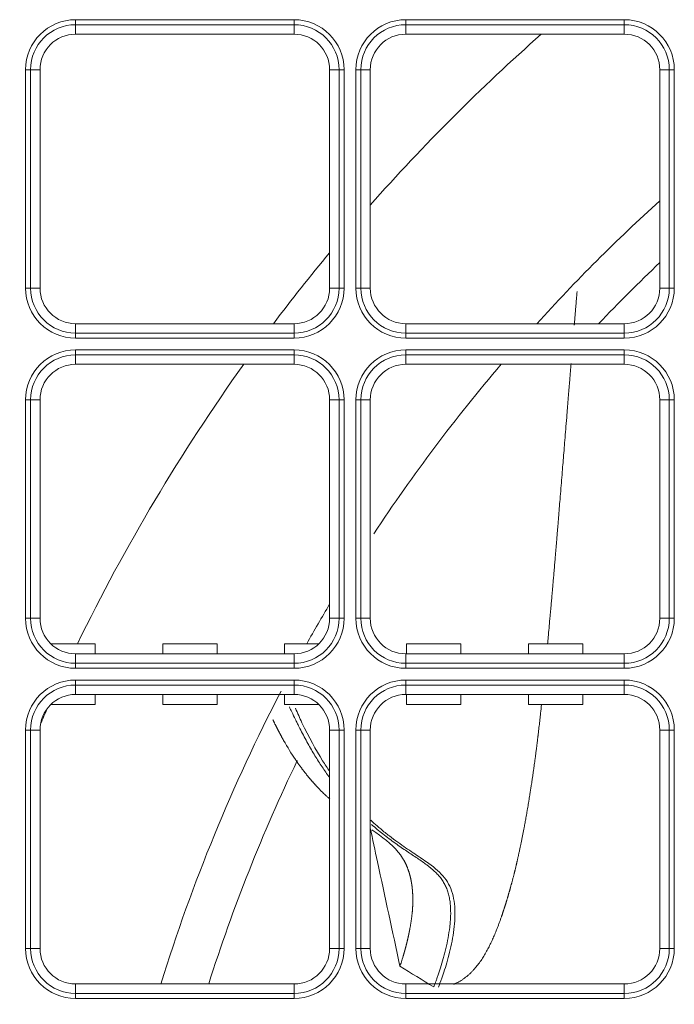
# Model space of a CAD drawing. Units: inches. Extents: x 94 to 9501, y 101 to 750.
# Drawn here: x 631 to 633, y 185 to 189 of the extents above; entities that cross this region are included whole.
import ezdxf

# ---------------------------------------------------------------- set-up
doc = ezdxf.new("R2010")
doc.units = ezdxf.units.IN
doc.header["$MEASUREMENT"] = 0
doc.layers.add('1', color=7, linetype='Continuous', true_color=0xffffff)
doc.layers.add('145', color=7, linetype='Continuous', true_color=0xffffff)
doc.styles.get("Standard").update_dxf_attribs({"font": 'arial.ttf'})
doc.dimstyles.get("Standard").update_dxf_attribs({"dimtxt": 0.18, "dimasz": 0.18, "dimexe": 0.18, "dimexo": 0.0625, "dimgap": 0.09, "dimtad": 0, "dimtih": 1, "dimtoh": 1, "dimdec": 4, "dimzin": 0, "dimdsep": 46, "dimtxsty": 'Standard', "dimcen": 0.09, "dimadec": 0, "dimazin": 0, "dimtfac": 1, "dimtdec": 4, "dimtofl": 0, "dimtmove": 0, "dimatfit": 3, "dimfxl": 1, "dimtolj": 1, "dimtzin": 0, "dimarcsym": 0})

# ---------------------------------------------------------------- blocks, each defined once
blk = doc.blocks.new('IDU')
at = {"layer": '1', "color": 3, "linetype": 'Continuous', "lineweight": 13}
for p, q in [((9404.63867, 629.34336), (9404.63867, 629.32363)), ((9404.63867, 629.34336), (9405.49867, 629.34336)), ((9404.63867, 629.28642), (9404.63867, 629.32363)), ((9405.49867, 629.32363), (9404.63867, 629.32363)), ((9405.49867, 629.32363), (9405.49867, 629.34336)), ((9405.49867, 629.28642), (9405.49867, 629.32363)), ((9405.93867, 629.32363), (9405.93867, 629.34336)), ((9405.93867, 629.34336), (9406.79867, 629.34336)), ((9405.93867, 629.28642), (9405.93867, 629.32363)), ((9406.79867, 629.32363), (9405.93867, 629.32363)), ((9406.79867, 629.32363), (9406.79867, 629.34336)), ((9406.79867, 629.28642), (9406.79867, 629.32363)), ((9405.49867, 629.28642), (9404.63867, 629.28642)), ((9406.79867, 629.28642), (9405.93867, 629.28642)), ((9404.44173, 629.14642), (9404.46145, 629.14642)), ((9404.44173, 628.28642), (9404.44173, 629.14642)), ((9404.46145, 629.14642), (9404.49867, 629.14642)), ((9404.46145, 629.14642), (9404.46145, 628.28642)), ((9404.49867, 629.14642), (9404.49867, 628.28642)), ((9405.63867, 629.14642), (9405.67588, 629.14642)), ((9405.63867, 628.28642), (9405.63867, 629.14642)), ((9405.67588, 628.28642), (9405.67588, 629.14642)), ((9405.67588, 629.14642), (9405.69561, 629.14642)), ((9405.69561, 629.14642), (9405.69561, 628.28642)), ((9405.76145, 629.14642), (9405.74173, 629.14642)), ((9405.74173, 628.28642), (9405.74173, 629.14642)), ((9405.76145, 629.14642), (9405.79867, 629.14642)), ((9405.76145, 629.14642), (9405.76145, 628.28642)), ((9405.79867, 629.14642), (9405.79867, 628.28642)), ((9406.93867, 628.28642), (9406.93867, 629.14642)), ((9406.93867, 629.14642), (9406.97588, 629.14642)), ((9406.97588, 629.14642), (9406.99561, 629.14642)), ((9406.97588, 628.28642), (9406.97588, 629.14642)), ((9406.99561, 629.14642), (9406.99561, 628.28642)), ((9404.44173, 628.28642), (9404.46145, 628.28642)), ((9404.46145, 628.28642), (9404.49867, 628.28642)), ((9405.63867, 628.28642), (9405.67588, 628.28642)), ((9405.67588, 628.28642), (9405.69561, 628.28642)), ((9405.74173, 628.28642), (9405.76145, 628.28642)), ((9405.76145, 628.28642), (9405.79867, 628.28642)), ((9406.93867, 628.28642), (9406.97588, 628.28642)), ((9406.99561, 628.28642), (9406.97588, 628.28642)), ((9404.63867, 628.14642), (9405.49867, 628.14642)), ((9404.63867, 628.1092), (9404.63867, 628.14642)), ((9405.49867, 628.1092), (9405.49867, 628.14642)), ((9405.93867, 628.1092), (9405.93867, 628.14642)), ((9405.93867, 628.14642), (9406.79867, 628.14642)), ((9406.79867, 628.1092), (9406.79867, 628.14642)), ((9404.63867, 628.1092), (9405.49867, 628.1092)), ((9404.63867, 628.08948), (9404.63867, 628.1092)), ((9405.49867, 628.1092), (9405.49867, 628.08948)), ((9405.93867, 628.1092), (9406.79867, 628.1092)), ((9405.93867, 628.08948), (9405.93867, 628.1092)), ((9406.79867, 628.08948), (9406.79867, 628.1092)), ((9405.49867, 628.08948), (9404.63867, 628.08948)), ((9406.79867, 628.08948), (9405.93867, 628.08948)), ((9404.63867, 628.04336), (9404.63867, 628.02363)), ((9404.63867, 628.04336), (9405.49867, 628.04336)), ((9405.49867, 628.02363), (9405.49867, 628.04336)), ((9405.93867, 628.02363), (9405.93867, 628.04336)), ((9405.93867, 628.04336), (9406.79867, 628.04336)), ((9406.79867, 628.02363), (9406.79867, 628.04336)), ((9404.63867, 627.98642), (9404.63867, 628.02363)), ((9405.49867, 628.02363), (9404.63867, 628.02363)), ((9405.49867, 627.98642), (9405.49867, 628.02363)), ((9405.93867, 627.98642), (9405.93867, 628.02363)), ((9406.79867, 628.02363), (9405.93867, 628.02363)), ((9406.79867, 627.98642), (9406.79867, 628.02363)), ((9405.49867, 627.98642), (9404.63867, 627.98642)), ((9406.79867, 627.98642), (9405.93867, 627.98642)), ((9404.44173, 627.84642), (9404.46145, 627.84642)), ((9404.44173, 626.98642), (9404.44173, 627.84642)), ((9404.46145, 627.84642), (9404.49867, 627.84642)), ((9404.46145, 627.84642), (9404.46145, 626.98642)), ((9404.49867, 627.84642), (9404.49867, 626.98642)), ((9405.63867, 626.98642), (9405.63867, 627.84642)), ((9405.63867, 627.84642), (9405.67588, 627.84642)), ((9405.67588, 626.98642), (9405.67588, 627.84642)), ((9405.67588, 627.84642), (9405.69561, 627.84642)), ((9405.69561, 627.84642), (9405.69561, 626.98642)), ((9405.76145, 627.84642), (9405.74173, 627.84642)), ((9405.74173, 626.98642), (9405.74173, 627.84642)), ((9405.76145, 627.84642), (9405.79867, 627.84642)), ((9405.76145, 627.84642), (9405.76145, 626.98642)), ((9405.79867, 627.84642), (9405.79867, 626.98642)), ((9406.93867, 627.84642), (9406.97588, 627.84642)), ((9406.93867, 626.98642), (9406.93867, 627.84642)), ((9406.97588, 626.98642), (9406.97588, 627.84642)), ((9406.97588, 627.84642), (9406.99561, 627.84642)), ((9406.99561, 627.84642), (9406.99561, 626.98642)), ((9404.44173, 626.98642), (9404.46145, 626.98642)), ((9404.46145, 626.98642), (9404.49867, 626.98642)), ((9405.63867, 626.98642), (9405.67588, 626.98642)), ((9405.67588, 626.98642), (9405.69561, 626.98642)), ((9405.74173, 626.98642), (9405.76145, 626.98642)), ((9405.76145, 626.98642), (9405.79867, 626.98642)), ((9406.93867, 626.98642), (9406.97588, 626.98642)), ((9406.99561, 626.98642), (9406.97588, 626.98642)), ((9404.71568, 626.88642), (9404.54069, 626.88642)), ((9404.71568, 626.88642), (9404.54069, 626.88642)), ((9404.71568, 626.84642), (9404.71568, 626.88642)), ((9404.71568, 626.84642), (9404.71568, 626.88642)), ((9404.98166, 626.84642), (9404.98166, 626.88642)), ((9405.19568, 626.88642), (9404.98166, 626.88642)), ((9405.19568, 626.88642), (9404.98166, 626.88642)), ((9404.98166, 626.84642), (9404.98166, 626.88642)), ((9405.19568, 626.84642), (9405.19568, 626.88642)), ((9405.19568, 626.84642), (9405.19568, 626.88642)), ((9405.59664, 626.88642), (9405.46166, 626.88642)), ((9405.46166, 626.84642), (9405.46166, 626.88642)), ((9405.59664, 626.88642), (9405.46166, 626.88642)), ((9405.46166, 626.84642), (9405.46166, 626.88642)), ((9406.15568, 626.88642), (9405.94166, 626.88642)), ((9405.94166, 626.84642), (9405.94166, 626.88642)), ((9405.94166, 626.84642), (9405.94166, 626.88642)), ((9406.15568, 626.88642), (9405.94166, 626.88642)), ((9406.15568, 626.84642), (9406.15568, 626.88642)), ((9406.15568, 626.84642), (9406.15568, 626.88642)), ((9406.63568, 626.88642), (9406.42166, 626.88642)), ((9406.42166, 626.84642), (9406.42166, 626.88642)), ((9406.42166, 626.84642), (9406.42166, 626.88642)), ((9406.63568, 626.88642), (9406.42166, 626.88642)), ((9406.63568, 626.84642), (9406.63568, 626.88642)), ((9406.63568, 626.84642), (9406.63568, 626.88642)), ((9404.63867, 626.84642), (9405.49867, 626.84642)), ((9404.63867, 626.8092), (9404.63867, 626.84642)), ((9405.49867, 626.8092), (9405.49867, 626.84642)), ((9405.93867, 626.84642), (9406.79867, 626.84642)), ((9405.93867, 626.8092), (9405.93867, 626.84642)), ((9406.79867, 626.8092), (9406.79867, 626.84642)), ((9404.63867, 626.8092), (9405.49867, 626.8092)), ((9404.63867, 626.78948), (9404.63867, 626.8092)), ((9405.49867, 626.78948), (9404.63867, 626.78948)), ((9405.49867, 626.8092), (9405.49867, 626.78948)), ((9405.93867, 626.8092), (9406.79867, 626.8092)), ((9405.93867, 626.78948), (9405.93867, 626.8092)), ((9406.79867, 626.78948), (9405.93867, 626.78948)), ((9406.79867, 626.78948), (9406.79867, 626.8092)), ((9404.63867, 626.74336), (9404.63867, 626.72363)), ((9404.63867, 626.74336), (9405.49867, 626.74336)), ((9404.63867, 626.68642), (9404.63867, 626.72363)), ((9405.49867, 626.72363), (9404.63867, 626.72363)), ((9405.49867, 626.74336), (9405.49867, 626.72363)), ((9405.49867, 626.68642), (9405.49867, 626.72363)), ((9405.93867, 626.72363), (9405.93867, 626.74336)), ((9405.93867, 626.74336), (9406.79867, 626.74336)), ((9405.93867, 626.68642), (9405.93867, 626.72363)), ((9406.79867, 626.72363), (9405.93867, 626.72363)), ((9406.79867, 626.72363), (9406.79867, 626.74336)), ((9406.79867, 626.68642), (9406.79867, 626.72363)), ((9405.49867, 626.68642), (9404.63867, 626.68642)), ((9404.71568, 626.64642), (9404.71568, 626.68642)), ((9404.71568, 626.64642), (9404.71568, 626.68642)), ((9404.98166, 626.64642), (9404.98166, 626.68642)), ((9404.98166, 626.64642), (9404.98166, 626.68642)), ((9405.19568, 626.64642), (9405.19568, 626.68642)), ((9405.19568, 626.64642), (9405.19568, 626.68642)), ((9405.46166, 626.64642), (9405.46166, 626.68642)), ((9405.46166, 626.64642), (9405.46166, 626.68642)), ((9406.79867, 626.68642), (9405.93867, 626.68642)), ((9405.94166, 626.64642), (9405.94166, 626.68642)), ((9405.94166, 626.64642), (9405.94166, 626.68642)), ((9406.15568, 626.64642), (9406.15568, 626.68642)), ((9406.15568, 626.64642), (9406.15568, 626.68642)), ((9406.42166, 626.64642), (9406.42166, 626.68642)), ((9406.42166, 626.64642), (9406.42166, 626.68642)), ((9406.63568, 626.64642), (9406.63568, 626.68642)), ((9406.63568, 626.64642), (9406.63568, 626.68642)), ((9404.71568, 626.64642), (9404.54069, 626.64642)), ((9404.71568, 626.64642), (9404.54069, 626.64642)), ((9405.19568, 626.64642), (9404.98166, 626.64642)), ((9405.19568, 626.64642), (9404.98166, 626.64642)), ((9405.59664, 626.64642), (9405.46166, 626.64642)), ((9405.59664, 626.64642), (9405.46166, 626.64642)), ((9406.15568, 626.64642), (9405.94166, 626.64642)), ((9406.15568, 626.64642), (9405.94166, 626.64642)), ((9406.63568, 626.64642), (9406.42166, 626.64642)), ((9406.63568, 626.64642), (9406.42166, 626.64642)), ((9404.46145, 626.54642), (9404.44173, 626.54642)), ((9404.44173, 625.68642), (9404.44173, 626.54642)), ((9404.46145, 626.54642), (9404.49867, 626.54642)), ((9404.46145, 626.54642), (9404.46145, 625.68642)), ((9404.49867, 626.54642), (9404.49867, 625.68642)), ((9405.63867, 626.54642), (9405.67588, 626.54642)), ((9405.63867, 625.68642), (9405.63867, 626.54642)), ((9405.67588, 625.68642), (9405.67588, 626.54642)), ((9405.69561, 626.54642), (9405.67588, 626.54642)), ((9405.69561, 626.54642), (9405.69561, 625.68642)), ((9405.76145, 626.54642), (9405.74173, 626.54642)), ((9405.74173, 625.68642), (9405.74173, 626.54642)), ((9405.76145, 626.54642), (9405.79867, 626.54642)), ((9405.76145, 626.54642), (9405.76145, 625.68642)), ((9405.79867, 626.54642), (9405.79867, 625.68642)), ((9406.93867, 625.68642), (9406.93867, 626.54642)), ((9406.93867, 626.54642), (9406.97588, 626.54642)), ((9406.97588, 626.54642), (9406.99561, 626.54642)), ((9406.97588, 625.68642), (9406.97588, 626.54642)), ((9406.99561, 626.54642), (9406.99561, 625.68642)), ((9404.46145, 625.68642), (9404.44173, 625.68642)), ((9404.46145, 625.68642), (9404.49867, 625.68642)), ((9405.63867, 625.68642), (9405.67588, 625.68642)), ((9405.69561, 625.68642), (9405.67588, 625.68642)), ((9405.74173, 625.68642), (9405.76145, 625.68642)), ((9405.76145, 625.68642), (9405.79867, 625.68642)), ((9406.93867, 625.68642), (9406.97588, 625.68642)), ((9406.99561, 625.68642), (9406.97588, 625.68642)), ((9404.63867, 625.5092), (9404.63867, 625.54642)), ((9404.63867, 625.54642), (9405.49867, 625.54642)), ((9405.49867, 625.5092), (9405.49867, 625.54642)), ((9405.93867, 625.5092), (9405.93867, 625.54642)), ((9405.93867, 625.54642), (9406.79867, 625.54642)), ((9406.79867, 625.5092), (9406.79867, 625.54642)), ((9404.63867, 625.5092), (9404.63867, 625.48948)), ((9404.63867, 625.5092), (9405.49867, 625.5092)), ((9405.49867, 625.5092), (9405.49867, 625.48948)), ((9405.93867, 625.5092), (9406.79867, 625.5092)), ((9405.93867, 625.48948), (9405.93867, 625.5092)), ((9406.79867, 625.48948), (9406.79867, 625.5092)), ((9405.49867, 625.48948), (9404.63867, 625.48948)), ((9406.79867, 625.48948), (9405.93867, 625.48948))]:
    blk.add_line(p, q, dxfattribs=at)
for centre, radius, start, end in [((9404.63867, 629.14642), 0.19694, 90, 180), ((9404.63867, 629.14642), 0.17721, 90, 180), ((9405.49867, 629.14642), 0.19694, 0, 90), ((9405.49867, 629.14642), 0.17721, 0, 90), ((9405.93867, 629.14642), 0.19694, 90, 180), ((9405.93867, 629.14642), 0.17721, 90, 180), ((9406.79867, 629.14642), 0.19694, 0, 90), ((9406.79867, 629.14642), 0.17721, 0, 90), ((9404.63867, 629.14642), 0.14, 90, 180), ((9405.49867, 629.14642), 0.14, 0, 90), ((9411.56867, 623.51442), 7.7, 131.446407, 138.538129), ((9405.93867, 629.14642), 0.14, 90, 180), ((9406.79867, 629.14642), 0.14, 0, 90), ((9411.56867, 623.51442), 6.9, 132.146723, 137.833594), ((9411.56867, 623.51442), 7.7, 140.369064, 143.018436), ((9411.56867, 623.51642), 6.72, 133.549868, 136.449503), ((9404.63867, 628.28642), 0.19694, 180, 270), ((9404.63867, 628.28642), 0.17721, 180, 270), ((9404.63867, 628.28642), 0.14, 180, 270), ((9405.49867, 628.28642), 0.14, 270, 0), ((9405.49867, 628.28642), 0.17721, 270, 0), ((9405.49867, 628.28642), 0.19694, 270, 0), ((9405.93867, 628.28642), 0.19694, 180, 270), ((9405.93867, 628.28642), 0.17721, 180, 270), ((9405.93867, 628.28642), 0.14, 180, 270), ((9406.79867, 628.28642), 0.14, 270, 0), ((9406.79867, 628.28642), 0.17721, 270, 0), ((9406.79867, 628.28642), 0.19694, 270, 0), ((9404.63867, 627.84642), 0.19694, 90, 180), ((9405.49867, 627.84642), 0.19694, 0, 90), ((9405.93867, 627.84642), 0.19694, 90, 180), ((9406.79867, 627.84642), 0.19694, 0, 90), ((9404.63867, 627.84642), 0.17721, 90, 180), ((9405.49867, 627.84642), 0.17721, 0, 90), ((9405.93867, 627.84642), 0.17721, 90, 180), ((9406.79867, 627.84642), 0.17721, 0, 90), ((9404.63867, 627.84642), 0.14, 90, 180), ((9411.56867, 623.51442), 7.7, 144.495, 154.029375), ((9405.49867, 627.84642), 0.14, 0, 90), ((9405.93867, 627.84642), 0.14, 90, 180), ((9411.56867, 623.51442), 6.9, 139.601252, 146.536873), ((9406.79867, 627.84642), 0.14, 0, 90), ((9411.56867, 623.51442), 6.9, 149.253748, 150.747183), ((9404.63867, 626.98642), 0.19694, 180, 270), ((9404.63867, 626.98642), 0.17721, 180, 270), ((9404.63867, 626.98642), 0.14, 180, 270), ((9405.49867, 626.98642), 0.14, 270, 0), ((9405.49867, 626.98642), 0.17721, 270, 0), ((9405.49867, 626.98642), 0.19694, 270, 0), ((9405.93867, 626.98642), 0.19694, 180, 270), ((9405.93867, 626.98642), 0.17721, 180, 270), ((9405.93867, 626.98642), 0.14, 180, 270), ((9406.79867, 626.98642), 0.14, 270, 0), ((9406.79867, 626.98642), 0.17721, 270, 0), ((9406.79867, 626.98642), 0.19694, 270, 0), ((9404.63867, 626.54642), 0.19694, 90, 180), ((9404.63867, 626.54642), 0.17721, 90, 180), ((9405.49867, 626.54642), 0.19694, 0, 90), ((9405.49867, 626.54642), 0.17721, 0, 90), ((9405.93867, 626.54642), 0.19694, 90, 180), ((9405.93867, 626.54642), 0.17721, 90, 180), ((9406.79867, 626.54642), 0.19694, 0, 90), ((9406.79867, 626.54642), 0.17721, 0, 90), ((9404.63867, 626.54642), 0.14, 90, 180), ((9411.56867, 623.51442), 6.9, 152.506404, 162.876093), ((9405.49867, 626.54642), 0.14, 0, 90), ((9405.93867, 626.54642), 0.14, 90, 180), ((9406.79867, 626.54642), 0.14, 0, 90), ((9411.56867, 623.51442), 7.7, 156.113438, 156.628126), ((9411.56867, 623.51642), 6.72, 154.342778, 162.417297), ((9404.63867, 625.68642), 0.19694, 180, 270), ((9404.63867, 625.68642), 0.17721, 180, 270), ((9404.63867, 625.68642), 0.14, 180, 270), ((9405.49867, 625.68642), 0.14, 270, 0), ((9405.49867, 625.68642), 0.17721, 270, 0), ((9405.49867, 625.68642), 0.19694, 270, 0), ((9405.93867, 625.68642), 0.19694, 180, 270), ((9405.93867, 625.68642), 0.17721, 180, 270), ((9405.93867, 625.68642), 0.14, 180, 270), ((9406.79867, 625.68642), 0.14, 270, 0), ((9406.79867, 625.68642), 0.17721, 270, 0), ((9406.79867, 625.68642), 0.19694, 270, 0)]:
    blk.add_arc(centre, radius, start, end, dxfattribs=at)
for points, knots in [([(9406.6129, 628.27349), (9406.61201, 628.26291), (9406.6106, 628.24623), (9406.6087, 628.22352), (9406.60723, 628.206), (9406.60585, 628.18957), (9406.60458, 628.17427), (9406.60333, 628.15934), (9406.60243, 628.14843), (9406.60191, 628.14226), (9406.60181, 628.14106)], [0, 0, 0, 0, 0.2390981, 0.3762898, 0.5082938, 0.6316188, 0.7463028, 0.8548351, 0.9718611, 1, 1, 1, 1]), ([(9406.58928, 627.98918), (9406.5891, 627.98698), (9406.58836, 627.97795), (9406.58701, 627.96156), (9406.5852, 627.93947), (9406.58315, 627.91441), (9406.58084, 627.88617), (9406.57826, 627.85457), (9406.57556, 627.82159), (9406.57247, 627.7838), (9406.56912, 627.74268), (9406.56556, 627.69907), (9406.56221, 627.65792), (9406.55906, 627.61922), (9406.55591, 627.5805), (9406.55267, 627.54059), (9406.54922, 627.49805), (9406.54591, 627.45738), (9406.54279, 627.419), (9406.53996, 627.38437), (9406.53768, 627.35651), (9406.53597, 627.33571), (9406.53478, 627.32127), (9406.53365, 627.30761), (9406.53257, 627.29458), (9406.53147, 627.28141), (9406.53021, 627.26626), (9406.5287, 627.24821), (9406.52692, 627.22695), (9406.52492, 627.20327), (9406.52283, 627.1787), (9406.52074, 627.15432), (9406.51878, 627.13151), (9406.51692, 627.11009), (9406.5152, 627.09036), (9406.51361, 627.07233), (9406.51209, 627.05512), (9406.51058, 627.03815), (9406.50901, 627.02059), (9406.50738, 627.00247), (9406.50519, 626.97822), (9406.50242, 626.94794), (9406.49941, 626.91547), (9406.49748, 626.89489), (9406.49668, 626.88638)], [0, 0, 0, 0, 0.0062371, 0.0254783, 0.045858, 0.0674096, 0.0943522, 0.123001, 0.1533765, 0.1838238, 0.2253931, 0.2647183, 0.301827, 0.3367509, 0.3695268, 0.4068924, 0.445461, 0.4853817, 0.5176962, 0.5500467, 0.5797782, 0.593583, 0.6066809, 0.6190723, 0.6307574, 0.6421228, 0.6548671, 0.6719145, 0.6911551, 0.7125888, 0.7362149, 0.7578547, 0.7787597, 0.7981346, 0.8159797, 0.8322954, 0.8470821, 0.8626815, 0.878334, 0.8947284, 0.9118645, 0.9441409, 0.9769123, 1, 1, 1, 1]), ([(9405.48028, 626.63803), (9405.4834, 626.6312), (9405.48654, 626.62445), (9405.49439, 626.60775), (9405.49913, 626.5979), (9405.50505, 626.58579), (9405.50623, 626.58338), (9405.5086, 626.57858), (9405.50979, 626.57619), (9405.51334, 626.56905), (9405.51569, 626.56435), (9405.52744, 626.54107), (9405.53674, 626.52326), (9405.55534, 626.48911), (9405.56463, 626.47277), (9405.57862, 626.44924), (9405.58329, 626.44155), (9405.59266, 626.42649), (9405.59735, 626.41911), (9405.61145, 626.39739), (9405.62087, 626.38349), (9405.63298, 626.36629), (9405.63568, 626.3625), (9405.63838, 626.35876)], [0, 0, 0, 0, 0.0594211, 0.0594211, 0.1483732, 0.1483732, 0.1706112, 0.1706112, 0.1928493, 0.1928493, 0.2373253, 0.2373253, 0.4152296, 0.4152296, 0.5931338, 0.5931338, 0.6820859, 0.6820859, 0.771038, 0.771038, 0.9489423, 0.9489423, 1, 1, 1, 1]), ([(9405.6387, 626.38266), (9405.62955, 626.39624), (9405.59363, 626.45176), (9405.54863, 626.53291), (9405.51255, 626.61256), (9405.50386, 626.63269)], [0, 0, 0, 0, 0.2069749, 0.8093449, 1, 1, 1, 1]), ([(9406.47284, 626.64638), (9406.47164, 626.63512), (9406.46998, 626.61971), (9406.46782, 626.60015), (9406.46642, 626.58761), (9406.46499, 626.575), (9406.46354, 626.56234), (9406.46211, 626.55003), (9406.46091, 626.5398), (9406.45999, 626.53203), (9406.45935, 626.52666), (9406.45878, 626.52189), (9406.45817, 626.51681), (9406.4574, 626.51052), (9406.45644, 626.50268), (9406.45524, 626.49293), (9406.45392, 626.48238), (9406.45261, 626.47201), (9406.45148, 626.46321), (9406.45044, 626.45517), (9406.44924, 626.44594), (9406.44776, 626.43472), (9406.44608, 626.42217), (9406.4443, 626.40914), (9406.44248, 626.39598), (9406.44054, 626.38221), (9406.43856, 626.36834), (9406.43671, 626.35569), (9406.43499, 626.34406), (9406.43346, 626.33386), (9406.43199, 626.32413), (9406.43068, 626.31562), (9406.42941, 626.30744), (9406.42809, 626.29906), (9406.42653, 626.28922), (9406.42471, 626.27791), (9406.4227, 626.2656), (9406.42068, 626.25349), (9406.41873, 626.24195), (9406.4167, 626.23012), (9406.4146, 626.21805), (9406.41256, 626.20651), (9406.41067, 626.19599), (9406.40886, 626.18603), (9406.40706, 626.17627), (9406.40509, 626.16573), (9406.40285, 626.1539), (9406.40079, 626.14323), (9406.39912, 626.1347), (9406.39786, 626.12826), (9406.3965, 626.12141), (9406.39504, 626.11414), (9406.39362, 626.10716), (9406.39232, 626.10079), (9406.39114, 626.0951), (9406.38996, 626.08938), (9406.3887, 626.08342), (9406.38728, 626.07672), (9406.38573, 626.06947), (9406.38421, 626.06247), (9406.38287, 626.05637), (9406.38174, 626.05127), (9406.38065, 626.04638), (9406.37935, 626.04063), (9406.37799, 626.03463), (9406.3768, 626.02945), (9406.37593, 626.02572), (9406.37517, 626.02244), (9406.37438, 626.01906), (9406.37349, 626.01531), (9406.37246, 626.01098), (9406.37121, 626.00575), (9406.36989, 626.00027), (9406.36868, 625.99533), (9406.36776, 625.99157), (9406.36698, 625.98844), (9406.36624, 625.98545), (9406.36542, 625.98217), (9406.36446, 625.97835), (9406.3633, 625.97379), (9406.36197, 625.96859), (9406.36052, 625.96295), (9406.35901, 625.95718), (9406.35752, 625.95151), (9406.35613, 625.94631), (9406.35493, 625.94184), (9406.35316, 625.93531), (9406.35166, 625.92984), (9406.35026, 625.9248), (9406.34962, 625.92249), (9406.34884, 625.91972), (9406.34794, 625.91651), (9406.34694, 625.91298), (9406.34587, 625.90923), (9406.34484, 625.90563), (9406.34391, 625.90242), (9406.34314, 625.89978), (9406.34237, 625.89711), (9406.34148, 625.89408), (9406.34041, 625.89046), (9406.33924, 625.88651), (9406.33794, 625.88216), (9406.33661, 625.87776), (9406.3353, 625.87347), (9406.33413, 625.86964), (9406.33308, 625.86623), (9406.33219, 625.86336), (9406.3314, 625.86084), (9406.33068, 625.85853), (9406.32996, 625.85624), (9406.32924, 625.85397), (9406.32857, 625.85186), (9406.32795, 625.8499), (9406.32733, 625.84798), (9406.32663, 625.8458), (9406.32578, 625.84316), (9406.32476, 625.84001), (9406.32359, 625.83641), (9406.32234, 625.83259), (9406.32107, 625.82876), (9406.31984, 625.82505), (9406.3186, 625.82138), (9406.31741, 625.81785), (9406.31629, 625.81455), (9406.31558, 625.81247), (9406.31524, 625.81149), (9406.31522, 625.81145)], [0, 0, 0, 0, 0.023799, 0.032634, 0.0415253, 0.0504745, 0.0594831, 0.0685527, 0.0767948, 0.0814054, 0.0852602, 0.0883617, 0.0917504, 0.0963525, 0.1021685, 0.108983, 0.1178251, 0.1254565, 0.131878, 0.137329, 0.143346, 0.1524966, 0.1624992, 0.1715938, 0.182098, 0.1926097, 0.203221, 0.2141289, 0.2219291, 0.2304671, 0.2382421, 0.2449589, 0.2507172, 0.2578248, 0.2651021, 0.2744715, 0.2855368, 0.295446, 0.3044225, 0.3142223, 0.3251162, 0.3349443, 0.3440009, 0.352527, 0.3608981, 0.3697092, 0.3806845, 0.3925549, 0.3983533, 0.4039137, 0.4104076, 0.4178019, 0.4248164, 0.4309166, 0.4372186, 0.4429908, 0.4493353, 0.4572776, 0.4662762, 0.475094, 0.4829465, 0.4891242, 0.4944601, 0.5022966, 0.5121777, 0.5186655, 0.5236797, 0.5283155, 0.533342, 0.5387592, 0.5451184, 0.5529365, 0.5626449, 0.5703932, 0.576118, 0.5811207, 0.5861433, 0.5911856, 0.5976752, 0.6056324, 0.6149327, 0.6250181, 0.6359337, 0.6465124, 0.6564825, 0.6651158, 0.6720551, 0.6950558, 0.6989906, 0.7038661, 0.709715, 0.7165369, 0.7243315, 0.7323663, 0.7406881, 0.7477524, 0.7535595, 0.7584297, 0.766158, 0.7747581, 0.7842298, 0.794753, 0.806722, 0.8171442, 0.8272116, 0.8359766, 0.8434396, 0.8496011, 0.8558031, 0.8619272, 0.8681931, 0.8746007, 0.8797347, 0.8850229, 0.8913158, 0.8988725, 0.9084517, 0.9195035, 0.9315314, 0.9435187, 0.9554351, 0.9669721, 0.9792754, 0.9901561, 0.9996148, 1, 1, 1, 1]), ([(9405.41555, 626.58672), (9405.41572, 626.58636), (9405.41637, 626.58502), (9405.41747, 626.58272), (9405.41886, 626.57984), (9405.42025, 626.57699), (9405.42162, 626.57419), (9405.42298, 626.57143), (9405.42432, 626.5687), (9405.42566, 626.56602), (9405.42698, 626.56337), (9405.42829, 626.56076), (9405.42959, 626.55819), (9405.43087, 626.55566), (9405.43214, 626.55316), (9405.4334, 626.5507), (9405.43465, 626.54828), (9405.43589, 626.54589), (9405.43711, 626.54354), (9405.43832, 626.54122), (9405.43952, 626.53894), (9405.4407, 626.53669), (9405.44187, 626.53448), (9405.44303, 626.5323), (9405.44418, 626.53015), (9405.44532, 626.52804), (9405.44644, 626.52595), (9405.44755, 626.5239), (9405.44864, 626.52188), (9405.44937, 626.52055), (9405.44973, 626.51989)], [0, 0, 0, 0, 0.0151404, 0.0563224, 0.0971423, 0.1376, 0.1776956, 0.2174292, 0.2568008, 0.2958105, 0.3344581, 0.3727439, 0.4106677, 0.4482296, 0.4854295, 0.5222676, 0.5587438, 0.594858, 0.6306104, 0.6660008, 0.7010294, 0.7356961, 0.7700009, 0.8039437, 0.8375247, 0.8707437, 0.9036007, 0.9360958, 0.9682289, 1, 1, 1, 1]), ([(9405.4497, 626.51991), (9405.45236, 626.51506), (9405.47047, 626.48251), (9405.49067, 626.44987), (9405.50824, 626.4242), (9405.51037, 626.42111)], [0, 0, 0, 0, 0.1310709, 0.8942679, 1, 1, 1, 1]), ([(9405.51035, 626.42113), (9405.51119, 626.41993), (9405.51285, 626.41754), (9405.51533, 626.41401), (9405.5178, 626.41055), (9405.52025, 626.40714), (9405.52267, 626.40379), (9405.52508, 626.40049), (9405.52747, 626.39726), (9405.52984, 626.39408), (9405.5322, 626.39095), (9405.53453, 626.38788), (9405.53684, 626.38485), (9405.53914, 626.38189), (9405.54141, 626.37897), (9405.54367, 626.3761), (9405.54591, 626.37328), (9405.54812, 626.37051), (9405.55032, 626.36778), (9405.5525, 626.3651), (9405.55466, 626.36247), (9405.55681, 626.35988), (9405.55893, 626.35734), (9405.56103, 626.35484), (9405.56312, 626.35238), (9405.56518, 626.34996), (9405.56723, 626.34759), (9405.56925, 626.34526), (9405.57126, 626.34296), (9405.57325, 626.34071), (9405.57522, 626.33849), (9405.57717, 626.33631), (9405.5791, 626.33417), (9405.58102, 626.33206), (9405.58291, 626.32999), (9405.58479, 626.32796), (9405.58693, 626.32565), (9405.59015, 626.3222), (9405.59528, 626.31681), (9405.60284, 626.30904), (9405.61282, 626.29911), (9405.62307, 626.28933), (9405.63205, 626.28108), (9405.6369, 626.27673), (9405.63897, 626.2749)], [0, 0, 0, 0, 0.0193223, 0.0385013, 0.057537, 0.0764295, 0.0951789, 0.1137852, 0.1322485, 0.1505688, 0.1687462, 0.1867807, 0.2046723, 0.222421, 0.2400269, 0.2574899, 0.27481, 0.2919874, 0.3090218, 0.3259134, 0.3426622, 0.359268, 0.3757309, 0.3920509, 0.408228, 0.424262, 0.440153, 0.455901, 0.4715059, 0.4869677, 0.5022864, 0.5174619, 0.5324942, 0.5473833, 0.5621291, 0.5767316, 0.5911908, 0.6121671, 0.6521437, 0.7111164, 0.7890803, 0.8860342, 0.9514657, 1, 1, 1, 1]), ([(9406.06722, 625.53413), (9406.07053, 625.54239), (9406.08131, 625.57033), (9406.09935, 625.62515), (9406.11402, 625.68151), (9406.12647, 625.74137), (9406.13523, 625.81908), (9406.12812, 625.89183), (9406.10829, 625.94068), (9406.07856, 625.98314), (9406.03175, 626.02032), (9405.96846, 626.06214), (9405.91801, 626.09619), (9405.87426, 626.12865), (9405.84679, 626.15067), (9405.82212, 626.17176), (9405.80896, 626.1836), (9405.80049, 626.19148)], [0, 0, 0, 0, 0.0862273, 0.1974196, 0.2530157, 0.3086118, 0.4198041, 0.5309964, 0.5865925, 0.6421887, 0.7533809, 0.8228761, 0.8923713, 0.9271189, 0.9618665, 0.9757655, 1, 1, 1, 1]), ([(9405.80376, 626.17443), (9405.81885, 626.16111), (9405.83366, 626.14881), (9405.86498, 626.12402), (9405.88137, 626.11184), (9405.91298, 626.08927), (9405.9282, 626.07888), (9405.95726, 626.05933), (9405.9711, 626.05018), (9405.99718, 626.0325), (9406.00942, 626.02398), (9406.0321, 626.00695), (9406.04254, 625.99844), (9406.05674, 625.98518), (9406.06123, 625.98068), (9406.06758, 625.97374), (9406.06963, 625.9714), (9406.07361, 625.96664), (9406.07746, 625.96182), (9406.08102, 625.95684), (9406.08442, 625.95178), (9406.08605, 625.94921), (9406.08914, 625.94399), (9406.0906, 625.94134), (9406.0934, 625.93594), (9406.09738, 625.92771), (9406.10075, 625.91908), (9406.10375, 625.91019), (9406.10469, 625.90718), (9406.10645, 625.90108), (9406.10727, 625.89798), (9406.10956, 625.88856), (9406.11084, 625.88212), (9406.11238, 625.87225), (9406.11283, 625.86893), (9406.11361, 625.86222), (9406.11394, 625.85883), (9406.1153, 625.84178), (9406.11548, 625.82775), (9406.1147, 625.80644), (9406.11427, 625.79929), (9406.11311, 625.78496), (9406.11238, 625.77777), (9406.10981, 625.7562), (9406.10759, 625.74183), (9406.10238, 625.71345), (9406.09941, 625.69945), (9406.09458, 625.67902), (9406.09291, 625.67231), (9406.08949, 625.65912), (9406.08774, 625.65265), (9406.08244, 625.63368), (9406.07883, 625.62162), (9406.07173, 625.59905), (9406.06824, 625.58854), (9406.0633, 625.57423), (9406.0617, 625.5697), (9406.05865, 625.56118), (9406.05719, 625.55718), (9406.05305, 625.54606), (9406.05064, 625.53982), (9406.04859, 625.53498)], [0, 0, 0, 0, 0.0454223, 0.0454223, 0.0984544, 0.0984544, 0.1514865, 0.1514865, 0.2045186, 0.2045186, 0.2575507, 0.2575507, 0.3105828, 0.3105828, 0.3370988, 0.3370988, 0.3503569, 0.3503569, 0.3636149, 0.3768729, 0.3768729, 0.3901309, 0.3901309, 0.4033889, 0.4033889, 0.416647, 0.443163, 0.443163, 0.456421, 0.456421, 0.4696791, 0.4696791, 0.4961951, 0.4961951, 0.5094531, 0.5094531, 0.5227112, 0.5227112, 0.5757432, 0.5757432, 0.6022593, 0.6022593, 0.6287753, 0.6287753, 0.6818074, 0.6818074, 0.7348395, 0.7348395, 0.7613556, 0.7613556, 0.7878716, 0.7878716, 0.8409037, 0.8409037, 0.8939358, 0.8939358, 0.9204519, 0.9204519, 0.9469679, 0.9469679, 1, 1, 1, 1]), ([(9405.91564, 625.61606), (9405.88604, 625.7532), (9405.85651, 625.89045), (9405.81752, 626.07217), (9405.80802, 626.11651), (9405.79852, 626.16087)], [0, 0, 0, 0, 0.7560368, 0.7560368, 1, 1, 1, 1]), ([(9405.90861, 626.06596), (9405.90923, 626.0652), (9405.91046, 626.06368), (9405.91228, 626.06138), (9405.91406, 626.05905), (9405.91581, 626.05671), (9405.91753, 626.05435), (9405.91922, 626.05196), (9405.92087, 626.04956), (9405.9225, 626.04714), (9405.92409, 626.04469), (9405.92565, 626.04223), (9405.92718, 626.03975), (9405.92868, 626.03725), (9405.93015, 626.03474), (9405.93158, 626.0322), (9405.93299, 626.02965), (9405.93436, 626.02708), (9405.9357, 626.02449), (9405.93701, 626.02189), (9405.93829, 626.01926), (9405.93954, 626.01663), (9405.94075, 626.01397), (9405.94194, 626.0113), (9405.94309, 626.00861), (9405.94422, 626.00591), (9405.94531, 626.00319), (9405.94637, 626.00046), (9405.9474, 625.99771), (9405.9484, 625.99494), (9405.94936, 625.99217), (9405.9503, 625.98937), (9405.95106, 625.98704), (9405.95165, 625.98515), (9405.95208, 625.98373), (9405.95251, 625.9823), (9405.95294, 625.98085), (9405.95337, 625.97939), (9405.95378, 625.97791), (9405.9542, 625.97643), (9405.9546, 625.97493), (9405.955, 625.97341), (9405.9554, 625.97189), (9405.95579, 625.97035), (9405.95618, 625.9688), (9405.95655, 625.96723), (9405.95693, 625.96566), (9405.9573, 625.96407), (9405.95766, 625.96246), (9405.95801, 625.96085), (9405.95836, 625.95922), (9405.9587, 625.95758), (9405.95904, 625.95592), (9405.95937, 625.95426), (9405.95969, 625.95258), (9405.96001, 625.95089), (9405.96032, 625.94918), (9405.96062, 625.94746), (9405.96091, 625.94573), (9405.9612, 625.94399), (9405.96148, 625.94223), (9405.96175, 625.94047), (9405.96202, 625.93868), (9405.96228, 625.93689), (9405.96253, 625.93509), (9405.96277, 625.93327), (9405.96301, 625.93144), (9405.96324, 625.9296), (9405.96346, 625.92774), (9405.96367, 625.92588), (9405.96388, 625.924), (9405.96407, 625.92211), (9405.96426, 625.92021), (9405.96444, 625.9183), (9405.96461, 625.91637), (9405.96478, 625.91443), (9405.96493, 625.91249), (9405.96508, 625.91053), (9405.96522, 625.90856), (9405.96535, 625.90657), (9405.96547, 625.90458), (9405.96558, 625.90258), (9405.96569, 625.90056), (9405.96578, 625.89854), (9405.96587, 625.8965), (9405.96592, 625.89514), (9405.96594, 625.89446)], [0, 0, 0, 0, 0.0161414, 0.0322829, 0.0484247, 0.0645669, 0.0807095, 0.0968526, 0.1129961, 0.1291401, 0.1452844, 0.1614292, 0.1775743, 0.1937197, 0.2098655, 0.2260115, 0.2421579, 0.2583044, 0.2744511, 0.290598, 0.3067451, 0.3228922, 0.3390395, 0.3551867, 0.371334, 0.3874812, 0.4036283, 0.4197753, 0.4359222, 0.4520688, 0.4682152, 0.4843613, 0.5005071, 0.5085858, 0.5167162, 0.5248984, 0.5331323, 0.5414178, 0.5497551, 0.5581442, 0.5665849, 0.5750774, 0.5836216, 0.5922176, 0.6008653, 0.6095647, 0.6183159, 0.6271189, 0.6359736, 0.6448801, 0.6538384, 0.6628484, 0.6719102, 0.6810238, 0.6901891, 0.6994063, 0.7086752, 0.7179959, 0.7273684, 0.7367927, 0.7462688, 0.7557967, 0.7653764, 0.7750078, 0.7846911, 0.7944262, 0.804213, 0.8140517, 0.8239421, 0.8338843, 0.8438784, 0.8539242, 0.8640218, 0.8741711, 0.8843722, 0.8946251, 0.9049298, 0.9152862, 0.9256944, 0.9361543, 0.946666, 0.9572294, 0.9678445, 0.9785113, 0.9892298, 1, 1, 1, 1]), ([(9405.96594, 625.89446), (9405.96599, 625.89305), (9405.96609, 625.89026), (9405.96619, 625.88615), (9405.96626, 625.88217), (9405.96629, 625.87832), (9405.96629, 625.87461), (9405.96626, 625.87103), (9405.96621, 625.86758), (9405.96614, 625.86426), (9405.96605, 625.86108), (9405.96594, 625.85804), (9405.96583, 625.85512), (9405.9657, 625.85234), (9405.96557, 625.8497), (9405.96543, 625.84719), (9405.96528, 625.84481), (9405.96514, 625.84256), (9405.96499, 625.84045), (9405.96485, 625.83846), (9405.96471, 625.83662), (9405.96457, 625.8349), (9405.96444, 625.83331), (9405.96431, 625.83186), (9405.96419, 625.83053), (9405.96407, 625.82934), (9405.96397, 625.82827), (9405.9637, 625.82561), (9405.96323, 625.82131), (9405.96254, 625.81535), (9405.96179, 625.80941), (9405.96101, 625.8035), (9405.96018, 625.79762), (9405.95931, 625.79177), (9405.9584, 625.78596), (9405.95746, 625.78018), (9405.95649, 625.77445), (9405.95549, 625.76876), (9405.9547, 625.76444), (9405.95415, 625.76147), (9405.95384, 625.75983), (9405.95353, 625.75819), (9405.95321, 625.75656), (9405.9529, 625.75493), (9405.95258, 625.75331), (9405.95226, 625.75169), (9405.95194, 625.75007), (9405.95161, 625.74846), (9405.95128, 625.74686), (9405.95095, 625.74526), (9405.95062, 625.74367), (9405.95029, 625.74208), (9405.94995, 625.7405), (9405.94962, 625.73892), (9405.94928, 625.73735), (9405.94894, 625.73579), (9405.9486, 625.73423), (9405.94826, 625.73267), (9405.94791, 625.73113), (9405.94757, 625.72958), (9405.94722, 625.72805), (9405.94687, 625.72652), (9405.94652, 625.72499), (9405.94617, 625.72348), (9405.94582, 625.72197), (9405.94547, 625.72046), (9405.94512, 625.71896), (9405.94476, 625.71747), (9405.94441, 625.71598), (9405.94405, 625.71451), (9405.9437, 625.71303), (9405.94334, 625.71157), (9405.94298, 625.71011), (9405.94263, 625.70866), (9405.94227, 625.70721), (9405.94191, 625.70578), (9405.94155, 625.70434), (9405.94119, 625.70292), (9405.94083, 625.70151), (9405.94047, 625.7001), (9405.94011, 625.6987), (9405.93975, 625.6973), (9405.93939, 625.69591), (9405.93903, 625.69454), (9405.93867, 625.69317), (9405.93831, 625.6918), (9405.93795, 625.69045), (9405.93759, 625.6891), (9405.93724, 625.68776), (9405.93688, 625.68643), (9405.93652, 625.6851), (9405.93616, 625.68379), (9405.93581, 625.68248), (9405.93545, 625.68118), (9405.93509, 625.67989), (9405.93474, 625.67861), (9405.93438, 625.67734), (9405.93403, 625.67607), (9405.93368, 625.67481), (9405.93333, 625.67357), (9405.93298, 625.67233), (9405.93263, 625.6711), (9405.93228, 625.66988), (9405.93193, 625.66866), (9405.93159, 625.66746), (9405.93124, 625.66627), (9405.9309, 625.66508), (9405.93056, 625.66391), (9405.93021, 625.66274), (9405.92988, 625.66158), (9405.92954, 625.66044), (9405.9292, 625.6593), (9405.92887, 625.65817), (9405.92865, 625.65743), (9405.92854, 625.65706)], [0, 0, 0, 0, 0.015667, 0.0308485, 0.0455444, 0.0597549, 0.07348, 0.0867197, 0.0994741, 0.1117431, 0.1235268, 0.1348252, 0.1456383, 0.1559662, 0.1658088, 0.1751661, 0.1840381, 0.1924249, 0.2003264, 0.2077426, 0.2146736, 0.2211194, 0.2270798, 0.232555, 0.237545, 0.2420497, 0.2460691, 0.2496033, 0.2723276, 0.2950526, 0.3177783, 0.3405046, 0.3632315, 0.385959, 0.408687, 0.4314155, 0.4541444, 0.4768737, 0.4996035, 0.5062757, 0.5129479, 0.5196201, 0.5262922, 0.5329644, 0.5396366, 0.5463087, 0.5529809, 0.559653, 0.5663251, 0.5729972, 0.5796694, 0.5863415, 0.5930136, 0.5996857, 0.6063578, 0.6130299, 0.619702, 0.6263741, 0.6330462, 0.6397184, 0.6463905, 0.6530626, 0.6597348, 0.6664069, 0.6730791, 0.6797513, 0.6864234, 0.6930956, 0.6997678, 0.70644, 0.7131121, 0.7197843, 0.7264564, 0.7331286, 0.7398007, 0.7464728, 0.7531449, 0.759817, 0.766489, 0.773161, 0.779833, 0.786505, 0.793177, 0.7998489, 0.8065208, 0.8131927, 0.8198646, 0.8265364, 0.8332082, 0.83988, 0.8465517, 0.8532235, 0.8598952, 0.8665669, 0.8732386, 0.8799102, 0.8865819, 0.8932535, 0.8999251, 0.9065967, 0.9132683, 0.9199399, 0.9266115, 0.9332831, 0.9399547, 0.9466263, 0.9532979, 0.9599696, 0.9666412, 0.9733129, 0.9799846, 0.9866564, 0.9933282, 1, 1, 1, 1]), ([(9406.31522, 625.81145), (9406.3145, 625.80936), (9406.31306, 625.80518), (9406.31085, 625.79895), (9406.30862, 625.79275), (9406.30637, 625.78658), (9406.30408, 625.78046), (9406.30176, 625.77436), (9406.29942, 625.76831), (9406.29704, 625.76228), (9406.29411, 625.75498), (9406.2906, 625.74644), (9406.28648, 625.73669), (9406.28229, 625.7271), (9406.27647, 625.71413), (9406.26901, 625.69829), (9406.25931, 625.67932), (9406.24903, 625.66107), (9406.23769, 625.64299), (9406.22551, 625.6258), (9406.21441, 625.61199), (9406.20509, 625.60151), (9406.19776, 625.59381), (9406.19021, 625.58643), (9406.17968, 625.57697), (9406.16856, 625.56827), (9406.15679, 625.56051), (9406.14763, 625.55518), (9406.1382, 625.55039), (9406.13083, 625.54719), (9406.12667, 625.54557), (9406.12578, 625.54523)], [0, 0, 0, 0, 0.0196525, 0.0392317, 0.0587387, 0.0781747, 0.097541, 0.1168387, 0.1360691, 0.1552334, 0.1743329, 0.2059694, 0.2372813, 0.2682744, 0.2989547, 0.3635361, 0.4237617, 0.48821, 0.5495749, 0.6133566, 0.6755597, 0.7071846, 0.7383322, 0.7703419, 0.8013756, 0.8647876, 0.8963778, 0.9277697, 0.9597734, 0.9914541, 1, 1, 1, 1]), ([(9405.92849, 625.65708), (9405.92591, 625.64832), (9405.92098, 625.6322), (9405.9172, 625.62061), (9405.91563, 625.61606), (9405.91562, 625.61605)], [0, 0, 0, 0, 0.4877487, 0.9999974, 1, 1, 1, 1])]:
    blk.add_open_spline(points, degree=3, knots=knots, dxfattribs=at)
for points in [[(9405.80525, 626.15342), (9405.84569, 626.1259), (9405.88187, 626.09891), (9405.90872, 626.0659)], [(9405.91562, 625.61606), (9405.96007, 625.58884), (9406.00439, 625.56181), (9406.04859, 625.53498)]]:
    blk.add_open_spline(points, degree=3, dxfattribs=at)
at = {"layer": '145', "color": 7, "linetype": 'Continuous', "lineweight": 13}
blk.add_leader([(9406.38409, 622.27587), (9390.93074, 627.76321), (9389.91474, 627.76321)], dimstyle='Standard', override={"dimasz": 1.5}, dxfattribs=at)

msp = doc.modelspace()

# ---------------------------------------------------------------- block references
msp.add_blockref('IDU', (-8773.6215, -440.659))

doc.saveas('drawing.dxf')
